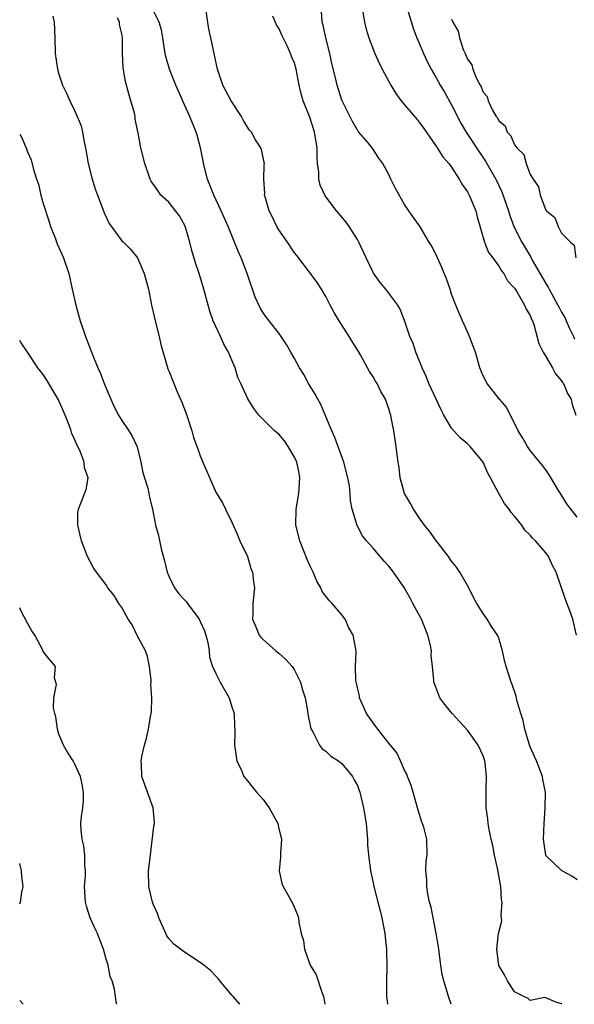
# Model space of a CAD drawing. Units: inches. Extents: x 2568000 to 2571000, y 1542000 to 1545000.
# Drawn here: x 2568000 to 2568071, y 1542000 to 1542125 of the extents above; entities that cross this region are included whole.
import ezdxf

# ---------------------------------------------------------------- set-up
doc = ezdxf.new("R2010")
doc.units = ezdxf.units.IN
doc.header["$MEASUREMENT"] = 0
doc.layers.add('LD25681542_2ft', color=62, linetype='Continuous')

msp = doc.modelspace()

# ---------------------------------------------------------------- linework, layer by layer
at = {"layer": 'LD25681542_2ft'}
msp.add_line((2568000.45, 1542000, 7706), (2568000, 1542000.47, 7706), dxfattribs=at)
for points, elevation in [([(2568071, 1542015.85), (2568070.32, 1542016.32), (2568069, 1542017.01), (2568067, 1542018.95), (2568066.98, 1542019), (2568066.72, 1542020.72), (2568066.7, 1542021), (2568066.77, 1542023), (2568066.93, 1542025), (2568066.96, 1542027), (2568066.63, 1542028.63), (2568066.58, 1542029), (2568065.8, 1542031), (2568065.56, 1542031.56), (2568065, 1542032.75), (2568064.86, 1542033.14), (2568064.3, 1542035), (2568064.11, 1542036.11), (2568063.81, 1542037), (2568063.31, 1542038.69), (2568063.22, 1542039.22), (2568062.72, 1542040.72), (2568062.58, 1542041), (2568061.94, 1542043), (2568061.75, 1542043.75), (2568061.48, 1542045), (2568061, 1542046.61), (2568060.85, 1542047), (2568060.09, 1542048.09), (2568059.52, 1542049), (2568059, 1542049.73), (2568058.22, 1542051), (2568057.77, 1542051.77), (2568057.18, 1542053), (2568057, 1542053.29), (2568056.04, 1542055), (2568055.63, 1542055.63), (2568055, 1542056.42), (2568054.6, 1542057), (2568053, 1542059.07), (2568052.2, 1542060.2), (2568051.54, 1542061), (2568051, 1542061.74), (2568050.14, 1542063), (2568049.76, 1542063.76), (2568049.02, 1542065), (2568048.46, 1542067), (2568048.31, 1542068.31), (2568048.18, 1542069), (2568048.06, 1542069.94), (2568047.95, 1542071), (2568047.65, 1542073), (2568047.32, 1542074.68), (2568047.25, 1542075), (2568047.18, 1542075.18), (2568047, 1542075.8), (2568046.57, 1542077), (2568046, 1542078), (2568045.53, 1542079), (2568045.32, 1542079.32), (2568045, 1542079.88), (2568044.54, 1542080.54), (2568044.3, 1542081), (2568043.42, 1542082.58), (2568043, 1542083.29), (2568042.34, 1542084.34), (2568041.95, 1542085), (2568040.67, 1542087), (2568040.06, 1542088.06), (2568039.55, 1542089), (2568039, 1542090.08), (2568038.45, 1542091), (2568037.88, 1542091.88), (2568037.01, 1542093), (2568035.29, 1542095.29), (2568035, 1542095.65), (2568034.12, 1542097), (2568033, 1542098.56), (2568032.75, 1542099), (2568032.19, 1542100.19), (2568031.76, 1542101), (2568031.24, 1542102.76), (2568031.18, 1542103), (2568031.2, 1542103.2), (2568031.08, 1542105), (2568031.14, 1542106.86), (2568031.17, 1542107), (2568031.15, 1542107.15), (2568030.78, 1542108.78), (2568030.71, 1542109), (2568030.02, 1542110.02), (2568029.5, 1542111), (2568029.27, 1542111.27), (2568029, 1542111.63), (2568028.5, 1542112.5), (2568028.24, 1542113), (2568027, 1542114.85), (2568026.92, 1542115), (2568025.87, 1542117), (2568025.19, 1542119), (2568024.82, 1542120.82), (2568024.77, 1542121), (2568024.36, 1542123), (2568024.1, 1542124.1), (2568023.66, 1542127)], 7692), ([(2568004.22, 1542125.78), (2568004.39, 1542125), (2568004.47, 1542123), (2568004.52, 1542121), (2568004.82, 1542119), (2568005, 1542118.39), (2568005.46, 1542117), (2568005.96, 1542115.96), (2568006.38, 1542115), (2568007, 1542113.74), (2568007.32, 1542113), (2568007.81, 1542111.81), (2568007.99, 1542111), (2568008.22, 1542109.78), (2568008.4, 1542109), (2568008.48, 1542108.48), (2568008.74, 1542107), (2568009.23, 1542105), (2568009.65, 1542103.66), (2568009.89, 1542103), (2568010.45, 1542101.55), (2568010.74, 1542100.74), (2568011.38, 1542099.38), (2568013, 1542097.17), (2568013.2, 1542097), (2568014.09, 1542096.09), (2568015, 1542095), (2568015.86, 1542093), (2568016.09, 1542092.09), (2568016.39, 1542091), (2568016.78, 1542089), (2568017, 1542088.11), (2568017.23, 1542087), (2568017.76, 1542085), (2568017.99, 1542083.99), (2568018.88, 1542080.88), (2568019, 1542080.64), (2568019.61, 1542079), (2568020.06, 1542077.94), (2568020.65, 1542076.65), (2568021.18, 1542075.18), (2568021.42, 1542074.58), (2568021.91, 1542073), (2568022.15, 1542072.15), (2568022.69, 1542070.69), (2568023, 1542069.79), (2568023.32, 1542069), (2568025, 1542065.1), (2568025.82, 1542063.82), (2568026.19, 1542063), (2568027, 1542061.35), (2568027.74, 1542059.74), (2568028.05, 1542059), (2568029, 1542057), (2568029.45, 1542055.45), (2568029.63, 1542055), (2568029.76, 1542053.76), (2568029.88, 1542053), (2568029.76, 1542051.76), (2568029.67, 1542051), (2568029.69, 1542049.69), (2568029.65, 1542049), (2568030.06, 1542048.06), (2568030.49, 1542047), (2568030.72, 1542046.72), (2568031, 1542046.45), (2568032.61, 1542045), (2568032.82, 1542044.82), (2568033, 1542044.7), (2568033.9, 1542043.9), (2568034.68, 1542043), (2568035, 1542042.52), (2568035.77, 1542041), (2568036.03, 1542040.03), (2568036.35, 1542039), (2568036.66, 1542037.34), (2568036.7, 1542037), (2568036.72, 1542036.72), (2568037, 1542035.49), (2568037.08, 1542035.08), (2568037.11, 1542035), (2568037.33, 1542034.67), (2568038.17, 1542033), (2568038.51, 1542032.51), (2568039, 1542032.2), (2568039.6, 1542031.6), (2568040.61, 1542031), (2568041, 1542030.66), (2568042.39, 1542029), (2568042.57, 1542028.57), (2568043, 1542027.83), (2568043.21, 1542027.21), (2568043.3, 1542027), (2568043.78, 1542025), (2568044.1, 1542023), (2568044.29, 1542021), (2568044.3, 1542020.3), (2568044.43, 1542019), (2568044.63, 1542017.37), (2568044.65, 1542017), (2568045, 1542015.48), (2568045.08, 1542015), (2568045.49, 1542013.49), (2568045.59, 1542013), (2568045.9, 1542011.9), (2568046.11, 1542011), (2568046.5, 1542009), (2568046.53, 1542008.53), (2568046.71, 1542007), (2568046.7, 1542006.7), (2568046.76, 1542005), (2568046.74, 1542004.74), (2568046.71, 1542003), (2568046.71, 1542001), (2568046.75, 1542000.75), (2568046.82, 1542000)], 7698), ([(2568054.94, 1542000), (2568054.59, 1542001), (2568054.43, 1542001.57), (2568053.99, 1542003), (2568053.81, 1542003.81), (2568053.62, 1542005), (2568053.32, 1542007.32), (2568053.05, 1542009), (2568052.63, 1542011), (2568052.38, 1542012.38), (2568052.2, 1542013), (2568051.95, 1542014.05), (2568051.83, 1542015), (2568051.85, 1542015.85), (2568051.71, 1542017), (2568051.76, 1542018.24), (2568051.88, 1542019), (2568051.84, 1542021), (2568051.45, 1542022.55), (2568051.3, 1542023), (2568051.2, 1542023.2), (2568050.73, 1542024.73), (2568050.67, 1542025), (2568050.09, 1542027), (2568049.86, 1542027.86), (2568049.39, 1542029), (2568049.31, 1542029.31), (2568049, 1542029.82), (2568048.48, 1542031), (2568048.01, 1542032.01), (2568047, 1542033.22), (2568045.6, 1542035), (2568045.36, 1542035.36), (2568045, 1542035.81), (2568044.18, 1542037), (2568043.29, 1542039), (2568043.26, 1542039.26), (2568043, 1542040.27), (2568042.88, 1542040.88), (2568042.79, 1542041.21), (2568042.75, 1542043), (2568042.86, 1542044.86), (2568042.81, 1542045.19), (2568042.46, 1542047), (2568041.91, 1542047.91), (2568041.43, 1542049), (2568041, 1542049.55), (2568039.79, 1542051), (2568039.4, 1542051.4), (2568038.53, 1542052.53), (2568038.35, 1542053), (2568037.85, 1542053.85), (2568037.36, 1542055), (2568037, 1542055.75), (2568036.62, 1542056.62), (2568035.67, 1542059), (2568035.18, 1542061), (2568035.2, 1542063), (2568035.54, 1542065), (2568035.69, 1542067), (2568035.59, 1542067.59), (2568035.28, 1542069), (2568035, 1542069.63), (2568034.18, 1542071), (2568033.7, 1542071.7), (2568033, 1542072.55), (2568032.46, 1542073), (2568031, 1542074.44), (2568030.47, 1542075), (2568029.83, 1542075.83), (2568029.05, 1542077.05), (2568028.16, 1542079), (2568027.77, 1542079.77), (2568027.42, 1542081), (2568027, 1542081.97), (2568026.58, 1542083), (2568026.01, 1542084.01), (2568025.57, 1542085), (2568024.64, 1542087), (2568024.22, 1542088.22), (2568023.99, 1542089), (2568023.46, 1542091), (2568022.84, 1542093), (2568022.37, 1542094.37), (2568021.92, 1542095.92), (2568021.67, 1542097), (2568021.05, 1542099.05), (2568020.35, 1542100.35), (2568019.86, 1542101), (2568019, 1542102.08), (2568017.98, 1542103), (2568017.57, 1542103.57), (2568016.76, 1542104.76), (2568016.63, 1542105), (2568015.94, 1542107), (2568015.44, 1542109), (2568015.1, 1542110.9), (2568015.05, 1542111.05), (2568014.72, 1542112.72), (2568014.69, 1542113), (2568014.6, 1542113.4), (2568014.16, 1542115), (2568013.88, 1542115.88), (2568013.46, 1542117.46), (2568013.18, 1542119.18), (2568013.11, 1542121), (2568013.09, 1542123), (2568013, 1542123.52), (2568012.72, 1542124.72), (2568012.69, 1542125), (2568012.44, 1542125.56)], 7696), ([(2568069.02, 1542000), (2568069, 1542000.05), (2568068.28, 1542000.28), (2568067, 1542000.83), (2568066.85, 1542000.85), (2568065, 1542000.48), (2568064.75, 1542000.75), (2568064.18, 1542001), (2568063, 1542001.57), (2568062.11, 1542003), (2568061.75, 1542003.75), (2568061, 1542004.96), (2568060.75, 1542007), (2568060.98, 1542009), (2568061.39, 1542010.61), (2568061.36, 1542011), (2568061.31, 1542011.31), (2568061.45, 1542013), (2568061.36, 1542013.36), (2568061.27, 1542015), (2568061.21, 1542015.21), (2568060.88, 1542017.12), (2568060.46, 1542019), (2568060.23, 1542020.23), (2568060.04, 1542021), (2568059.77, 1542022.23), (2568059.66, 1542023), (2568059.62, 1542023.62), (2568059.4, 1542025), (2568059.38, 1542027.38), (2568059.46, 1542029), (2568059.27, 1542030.73), (2568059.22, 1542031), (2568059, 1542031.63), (2568058.38, 1542033), (2568057, 1542034.91), (2568056.01, 1542036.01), (2568055.06, 1542037), (2568054.15, 1542038.15), (2568053.51, 1542039), (2568053.36, 1542039.36), (2568053, 1542040.36), (2568052.74, 1542041), (2568052.75, 1542041.25), (2568052.58, 1542043), (2568052.4, 1542044.4), (2568052.44, 1542045), (2568052.32, 1542045.68), (2568051.97, 1542047), (2568051.15, 1542049), (2568051, 1542049.32), (2568050.06, 1542051), (2568049.7, 1542051.69), (2568048.95, 1542053.05), (2568047.61, 1542055), (2568047, 1542055.78), (2568046.41, 1542056.41), (2568045.89, 1542057), (2568045, 1542058.05), (2568044.15, 1542059), (2568043.64, 1542059.64), (2568042.96, 1542060.96), (2568042.35, 1542063), (2568042.13, 1542064.13), (2568042.1, 1542065), (2568041.99, 1542066.01), (2568041.79, 1542067), (2568041.26, 1542069), (2568040.14, 1542072.14), (2568039.75, 1542073), (2568038.33, 1542076.33), (2568037.96, 1542077), (2568037.64, 1542077.64), (2568036.79, 1542079), (2568036.16, 1542080.16), (2568035.63, 1542081), (2568035, 1542082.18), (2568034.52, 1542083), (2568033.99, 1542083.99), (2568033.31, 1542085), (2568033, 1542085.42), (2568031.78, 1542087), (2568031.41, 1542087.41), (2568031, 1542088.01), (2568030.64, 1542088.64), (2568030, 1542090), (2568028.95, 1542093), (2568028.2, 1542095), (2568027.84, 1542095.84), (2568027.37, 1542097), (2568027, 1542097.84), (2568026.53, 1542099), (2568025.64, 1542101), (2568024.7, 1542103), (2568023.93, 1542105), (2568023.42, 1542107), (2568023.37, 1542107.37), (2568023.02, 1542109), (2568022.6, 1542110.6), (2568022.47, 1542111), (2568021.67, 1542113), (2568021, 1542114.5), (2568020.21, 1542116.21), (2568019.87, 1542117), (2568019.08, 1542119), (2568018.62, 1542120.62), (2568018.53, 1542121), (2568018.22, 1542123), (2568018.04, 1542124.04), (2568017.77, 1542125), (2568017, 1542126.52)], 7694), ([(2568070.89, 1542047), (2568070.42, 1542049), (2568070.06, 1542050.06), (2568069.51, 1542051.51), (2568068.33, 1542055), (2568067.85, 1542055.85), (2568067.35, 1542057), (2568067, 1542057.46), (2568065.68, 1542059), (2568065.31, 1542059.31), (2568065, 1542059.73), (2568064.34, 1542060.34), (2568063.94, 1542061), (2568063, 1542062.13), (2568062.58, 1542062.58), (2568062.34, 1542063), (2568061.72, 1542063.72), (2568061, 1542065), (2568059.94, 1542067), (2568059.59, 1542067.59), (2568059, 1542069.02), (2568057.34, 1542071), (2568057, 1542071.34), (2568056.08, 1542072.08), (2568055, 1542073.32), (2568054.01, 1542075), (2568053.65, 1542075.65), (2568052.11, 1542079), (2568051.8, 1542079.8), (2568051.23, 1542081), (2568050.43, 1542083), (2568050.09, 1542084.09), (2568049.68, 1542085), (2568049, 1542087.02), (2568048.46, 1542088.46), (2568048.13, 1542089), (2568046.64, 1542091), (2568045.88, 1542091.88), (2568045.06, 1542093.06), (2568044.11, 1542095), (2568043.2, 1542097), (2568043, 1542097.36), (2568041.97, 1542099), (2568041.56, 1542099.56), (2568040.63, 1542100.63), (2568040.33, 1542101), (2568038.89, 1542102.89), (2568038.24, 1542104.24), (2568038.09, 1542105), (2568038.09, 1542105.91), (2568037.92, 1542107), (2568037.86, 1542107.86), (2568037.88, 1542109), (2568037.56, 1542111), (2568037, 1542112.79), (2568036.11, 1542115), (2568035.86, 1542115.86), (2568035.59, 1542117), (2568035.19, 1542119), (2568035, 1542119.79), (2568034.62, 1542120.62), (2568034.48, 1542121), (2568034.11, 1542121.89), (2568033.56, 1542123), (2568033.36, 1542123.36), (2568033, 1542124.23), (2568032.68, 1542124.68), (2568032.24, 1542125.76)], 7690), ([(2568071, 1542062), (2568070.54, 1542062.54), (2568070.17, 1542063), (2568069.69, 1542063.69), (2568069, 1542064.79), (2568068.85, 1542065), (2568068.61, 1542065.39), (2568067.41, 1542067.41), (2568067, 1542068.03), (2568066.59, 1542068.59), (2568065, 1542070.49), (2568064.65, 1542071), (2568064.05, 1542072.05), (2568063.49, 1542073), (2568061.99, 1542075.99), (2568061.11, 1542077), (2568061.07, 1542077.07), (2568059.51, 1542079), (2568059, 1542080.01), (2568058.58, 1542081), (2568058.02, 1542083), (2568057.76, 1542083.76), (2568057.29, 1542085), (2568057, 1542085.59), (2568056.39, 1542087), (2568055.95, 1542087.95), (2568055.53, 1542089), (2568055, 1542090.39), (2568054.8, 1542091), (2568054.33, 1542092.33), (2568053.76, 1542093.76), (2568053.18, 1542095), (2568053.14, 1542095.14), (2568053, 1542095.45), (2568052.5, 1542096.5), (2568052.13, 1542097), (2568051, 1542098.96), (2568050.16, 1542100.16), (2568049.55, 1542101), (2568049, 1542101.79), (2568047.85, 1542103.85), (2568047.28, 1542105), (2568047, 1542105.63), (2568046.25, 1542107), (2568045.71, 1542107.71), (2568044.89, 1542109), (2568044.37, 1542109.63), (2568043.2, 1542111), (2568043.1, 1542111.1), (2568043, 1542111.24), (2568042.37, 1542112.37), (2568041, 1542115.09), (2568040.42, 1542117), (2568040.26, 1542117.74), (2568039.76, 1542119.76), (2568039.48, 1542121), (2568038.97, 1542123), (2568038.64, 1542124.64), (2568038.53, 1542125), (2568038.41, 1542126.41)], 7688), ([(2568043.69, 1542126.31), (2568043.92, 1542125), (2568044.13, 1542124.13), (2568044.45, 1542123), (2568045.21, 1542121), (2568045.78, 1542119.78), (2568046.45, 1542118.45), (2568047.26, 1542117), (2568047.91, 1542115.91), (2568048.57, 1542115), (2568049, 1542114.48), (2568050.62, 1542112.62), (2568051, 1542112.12), (2568051.45, 1542111.45), (2568053, 1542109.27), (2568053.1, 1542109.1), (2568053.17, 1542109), (2568053.87, 1542107.87), (2568054.65, 1542107), (2568055, 1542106.54), (2568055.98, 1542105), (2568056.34, 1542104.34), (2568057, 1542103.41), (2568057.23, 1542103), (2568058.08, 1542101), (2568058.24, 1542100.24), (2568059.17, 1542097), (2568059.7, 1542095.7), (2568060.24, 1542095), (2568061, 1542093.95), (2568061.34, 1542093.34), (2568061.64, 1542093), (2568062.1, 1542092.1), (2568063, 1542091.14), (2568063.25, 1542090.75), (2568064.28, 1542089), (2568064.48, 1542088.48), (2568065, 1542087.68), (2568065.18, 1542087.18), (2568065.29, 1542087), (2568065.47, 1542086.53), (2568066.11, 1542084.11), (2568066.64, 1542083), (2568067, 1542082.43), (2568067.83, 1542081), (2568068.24, 1542080.24), (2568069, 1542079.35), (2568069.13, 1542079.13), (2568069.23, 1542079), (2568069.74, 1542077.73), (2568070.2, 1542077), (2568070.36, 1542076.36), (2568070.83, 1542075)], 7686), ([(2568049.37, 1542126.63), (2568050.13, 1542124.13), (2568050.57, 1542123), (2568051, 1542122.05), (2568051.43, 1542121), (2568051.92, 1542119.92), (2568052.4, 1542119), (2568053, 1542118.02), (2568053.54, 1542117), (2568054.09, 1542116.09), (2568055, 1542114.48), (2568056.16, 1542112.16), (2568056.85, 1542111), (2568058.5, 1542108.5), (2568059.32, 1542107.32), (2568060.64, 1542105), (2568061.4, 1542103.4), (2568062.23, 1542101), (2568062.39, 1542100.39), (2568062.91, 1542099), (2568063.93, 1542097), (2568065.09, 1542095.09), (2568065.27, 1542094.73), (2568067, 1542091.72), (2568067.29, 1542091.29), (2568067.42, 1542091), (2568068.54, 1542089), (2568068.68, 1542088.68), (2568069, 1542088.09), (2568069.4, 1542087.4), (2568069.6, 1542087), (2568070.02, 1542086.02), (2568070.51, 1542085), (2568070.66, 1542084.66)], 7684), ([(2568055, 1542125.39), (2568055.16, 1542125), (2568055.84, 1542123.84), (2568055.99, 1542123), (2568056.48, 1542121.52), (2568056.72, 1542121), (2568056.82, 1542120.82), (2568057, 1542120.29), (2568057.57, 1542119.57), (2568057.7, 1542119), (2568058.17, 1542117.83), (2568058.62, 1542117), (2568058.77, 1542116.77), (2568059, 1542116.09), (2568059.53, 1542115.53), (2568059.66, 1542115), (2568060.2, 1542113.8), (2568060.68, 1542113), (2568060.83, 1542112.83), (2568061, 1542112.46), (2568061.81, 1542111.81), (2568062.07, 1542111), (2568062.54, 1542110.54), (2568063, 1542109.39), (2568063.31, 1542109), (2568064.18, 1542108.18), (2568064.49, 1542107), (2568065, 1542105.63), (2568065.37, 1542105), (2568066.05, 1542104.05), (2568066.28, 1542103), (2568067, 1542101.08), (2568067.07, 1542101), (2568068.14, 1542100.14), (2568068.55, 1542099), (2568069, 1542098.14), (2568070.12, 1542097), (2568070.6, 1542096.6), (2568070.83, 1542095)], 7682), ([(2568000, 1542110.75), (2568000.26, 1542110.26), (2568000.88, 1542108.88), (2568001, 1542108.52), (2568001.47, 1542107.47), (2568001.75, 1542106.25), (2568002.16, 1542105), (2568002.39, 1542104.39), (2568002.71, 1542103), (2568003, 1542101.91), (2568003.7, 1542099.7), (2568003.94, 1542099), (2568004.56, 1542097.44), (2568004.78, 1542096.78), (2568005.57, 1542095), (2568006.24, 1542093), (2568006.4, 1542092.4), (2568006.68, 1542091), (2568007.13, 1542089), (2568007.72, 1542087), (2568008.39, 1542085), (2568009, 1542083.36), (2568009.11, 1542083.11), (2568009.22, 1542082.78), (2568009.96, 1542081), (2568010.29, 1542080.29), (2568010.76, 1542079), (2568011.6, 1542077), (2568012.03, 1542076.03), (2568012.6, 1542075), (2568013, 1542074.3), (2568013.89, 1542073), (2568014.31, 1542072.31), (2568014.94, 1542070.94), (2568015.43, 1542069), (2568015.7, 1542067.7), (2568015.9, 1542067), (2568016.3, 1542065.7), (2568016.46, 1542065), (2568016.52, 1542064.52), (2568016.92, 1542063), (2568017.3, 1542061), (2568017.67, 1542059.67), (2568018.02, 1542057.98), (2568018.46, 1542056.46), (2568018.78, 1542055), (2568019, 1542054.48), (2568019.71, 1542053), (2568020.26, 1542052.26), (2568021, 1542051.5), (2568021.23, 1542051.23), (2568021.37, 1542051), (2568022.85, 1542049), (2568023, 1542048.71), (2568023.52, 1542047.52), (2568023.7, 1542047), (2568023.96, 1542046.04), (2568024.14, 1542045), (2568024.19, 1542044.19), (2568024.56, 1542043), (2568025, 1542042.01), (2568025.54, 1542041), (2568026.66, 1542039), (2568027, 1542037.88), (2568027.3, 1542037), (2568027.37, 1542035.37), (2568027.39, 1542035), (2568027.4, 1542034.6), (2568027.35, 1542033), (2568027.55, 1542031.55), (2568027.64, 1542031), (2568028.23, 1542029.77), (2568028.56, 1542029), (2568028.75, 1542028.75), (2568029, 1542028.46), (2568029.63, 1542027.63), (2568030.16, 1542027), (2568031, 1542026.06), (2568031.77, 1542025), (2568032.85, 1542023), (2568033, 1542022.34), (2568033.34, 1542021), (2568033.2, 1542019.2), (2568033.21, 1542018.79), (2568033.05, 1542017), (2568033.39, 1542015.39), (2568033.55, 1542015), (2568034.29, 1542013.71), (2568034.8, 1542012.8), (2568035.38, 1542011.38), (2568035.5, 1542011), (2568035.54, 1542010.46), (2568035.86, 1542009), (2568036.14, 1542008.14), (2568036.26, 1542007), (2568036.98, 1542005), (2568037.76, 1542003.76), (2568038.46, 1542001.54), (2568038.67, 1542001), (2568038.85, 1542000)], 7700), ([(2568028.04, 1542000), (2568028.02, 1542000.02), (2568027.17, 1542001), (2568027, 1542001.17), (2568025.49, 1542003), (2568025.28, 1542003.28), (2568025, 1542003.54), (2568024.29, 1542004.29), (2568023.45, 1542005), (2568023, 1542005.34), (2568021, 1542006.62), (2568020.48, 1542007), (2568019.64, 1542007.64), (2568019, 1542008.36), (2568018.73, 1542008.73), (2568018.59, 1542009), (2568018.3, 1542009.7), (2568017.72, 1542011), (2568017.54, 1542011.54), (2568017, 1542012.73), (2568016.9, 1542013), (2568016.43, 1542015), (2568016.41, 1542017), (2568016.64, 1542019), (2568016.89, 1542020.89), (2568016.9, 1542021.1), (2568017, 1542022.01), (2568017.12, 1542022.88), (2568017.16, 1542023), (2568017.16, 1542023.16), (2568016.98, 1542025), (2568016.28, 1542027), (2568015.54, 1542029), (2568015.52, 1542030.48), (2568015.47, 1542031), (2568015.56, 1542031.56), (2568015.89, 1542033), (2568016.13, 1542033.87), (2568016.39, 1542035), (2568016.65, 1542036.65), (2568016.79, 1542037.21), (2568016.83, 1542039), (2568016.71, 1542040.71), (2568016.75, 1542041), (2568016.74, 1542041.26), (2568016.52, 1542043), (2568016.27, 1542044.27), (2568016.01, 1542045), (2568015, 1542046.87), (2568014.31, 1542048.31), (2568013.83, 1542049), (2568013, 1542050.5), (2568012.62, 1542051), (2568012.04, 1542052.04), (2568011.24, 1542053), (2568011, 1542053.4), (2568009.76, 1542055), (2568009.45, 1542055.45), (2568009, 1542056.26), (2568008.65, 1542057), (2568007.88, 1542059), (2568007.41, 1542061), (2568007.41, 1542062.59), (2568007.47, 1542063), (2568007.8, 1542063.8), (2568008.46, 1542065.54), (2568008.7, 1542067), (2568008.27, 1542068.27), (2568008.22, 1542069), (2568007.73, 1542070.27), (2568007.26, 1542071.26), (2568007, 1542071.91), (2568006.66, 1542072.66), (2568006.56, 1542073), (2568006.3, 1542073.7), (2568005.79, 1542075), (2568004.89, 1542077), (2568003.44, 1542079.44), (2568003, 1542080.14), (2568002.32, 1542081), (2568001, 1542083.01), (2568000.2, 1542084.2), (2568000, 1542084.49)], 7702), ([(2568012.35, 1542000), (2568012.3, 1542000.3), (2568012.22, 1542001), (2568012.06, 1542001.94), (2568011.77, 1542003), (2568011.53, 1542003.53), (2568011.25, 1542005), (2568011, 1542005.76), (2568010.67, 1542007), (2568010.19, 1542008.19), (2568009.89, 1542009), (2568009.62, 1542009.62), (2568008.97, 1542011), (2568008.51, 1542012.51), (2568008.39, 1542013), (2568008.27, 1542015), (2568008.36, 1542016.36), (2568008.36, 1542017), (2568008.31, 1542017.69), (2568008.31, 1542019), (2568008.16, 1542020.16), (2568007.96, 1542021), (2568007.83, 1542022.17), (2568007.79, 1542023), (2568007.89, 1542023.89), (2568008.04, 1542025), (2568008.11, 1542025.89), (2568008.11, 1542027), (2568007.97, 1542027.97), (2568007.74, 1542029), (2568007, 1542030.64), (2568006.79, 1542031), (2568006.09, 1542032.09), (2568005.56, 1542033), (2568005, 1542034.38), (2568004.82, 1542035), (2568004.6, 1542036.6), (2568004.46, 1542037), (2568004.29, 1542037.71), (2568004.35, 1542039), (2568004.7, 1542040.7), (2568004.45, 1542041.55), (2568004.57, 1542043), (2568003.84, 1542043.84), (2568003, 1542044.9), (2568002.93, 1542045.07), (2568001.92, 1542047), (2568001.55, 1542047.55), (2568001, 1542048.49), (2568000.14, 1542050.14), (2568000, 1542050.47)], 7704), ([(2568000, 1542012.79), (2568000.1, 1542013), (2568000.26, 1542014.26), (2568000.45, 1542015), (2568000.28, 1542016.28), (2568000.22, 1542017), (2568000, 1542017.94)], 7706)]:
    msp.add_lwpolyline(points, dxfattribs=dict(at, elevation=elevation))

doc.saveas('drawing.dxf')
